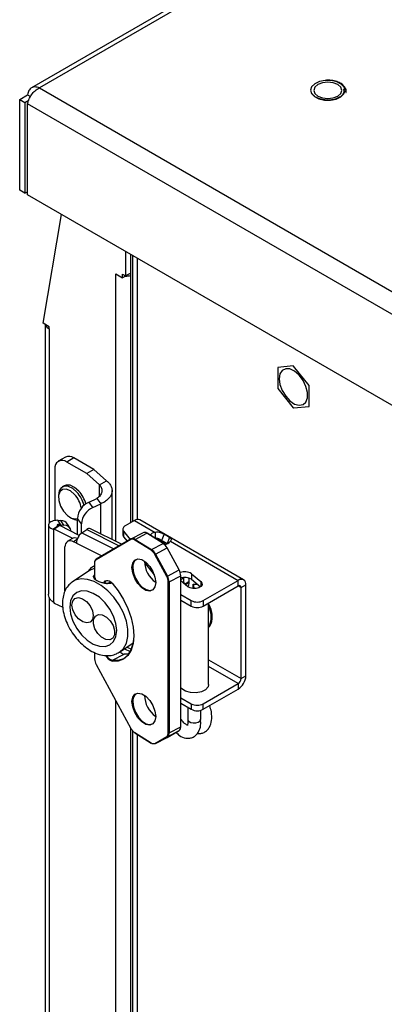
# Model space of a CAD drawing. Units: inches. Extents: x 0.4 to 16.6, y 0.2 to 10.8.
# Drawn here: x 2.1 to 2.2, y 2.5 to 2.8 of the extents above; entities that cross this region are included whole.
import ezdxf

# ---------------------------------------------------------------- set-up
doc = ezdxf.new("R2010")
doc.units = ezdxf.units.IN
doc.header["$MEASUREMENT"] = 0

msp = doc.modelspace()

# ---------------------------------------------------------------- linework, layer by layer
at = {"color": 7, "linetype": 'Continuous', "lineweight": 25}
for p, q in [((3.89712131234631, 3.842037378269072), (2.123218115254058, 2.817984860158446)), ((3.899227423760039, 3.841599762391854), (2.126001606442919, 2.817938287301826)), ((2.126001606442919, 2.817938287301826), (3.271245891388282, 2.156802834266681)), ((2.119086102122914, 2.813945402731705), (2.121866405315632, 2.815550437600733)), ((2.119086102122914, 2.813945402731705), (2.120882153347129, 2.81290856442969)), ((2.119086102122914, 2.782214626781824), (2.119086102122914, 2.813945402731705)), ((2.120882153347129, 2.81290856442969), (2.12223531982277, 2.813689730808484)), ((2.121866405315632, 2.815550437600733), (2.122885059360843, 2.814962381137566)), ((2.120882153347129, 2.81290856442969), (2.120882153347128, 2.781177788479809)), ((3.268465588195564, 2.150422748898775), (2.121866405315633, 2.812340367862676)), ((2.121866405315632, 2.780609591912796), (2.121866405315633, 2.812340367862676)), ((2.120882153347128, 2.781177788479809), (2.119086102122914, 2.782214626781824)), ((2.120882153347128, 2.781177788479809), (2.121866405315632, 2.781745985046823)), ((2.259043386818036, 2.701419006110473), (2.121866405315632, 2.780609591912796)), ((2.12727530845404, 2.73583716636644), (2.133635060387273, 2.773815691952165)), ((2.156074857846768, 2.760861472617111), (2.156074857846768, 2.752343663431507)), ((2.157842624799743, 2.666271638914571), (2.157842624799743, 2.759840962477327)), ((2.158452027389193, 2.759489161850724), (2.158452027389193, 2.666623439541174)), ((2.160062940092667, 2.758559201741767), (2.160062940092665, 2.667375222869649)), ((2.152617105686765, 2.753114970047084), (2.155014197674987, 2.751731158297545)), ((2.152617105686765, 2.659756894122393), (2.152617105686765, 2.753114970047084)), ((2.155014197674988, 2.752955969515373), (2.156074857846768, 2.752343663431507)), ((2.155014197674987, 2.751731158297545), (2.155014197674988, 2.752955969515373)), ((2.155979962676114, 2.752288682565458), (2.155014197674987, 2.751731158297545)), ((2.156810248899201, 2.75276799659956), (2.155979962676114, 2.752288682565458)), ((2.157842624799743, 2.75336417357129), (2.156074857846768, 2.752343663431507)), ((2.156810248899201, 2.752768195649654), (2.156810248899201, 2.75276799659956)), ((2.157517240746309, 2.753176333355534), (2.157842624799743, 2.752988493139779)), ((2.129424003263847, 2.734596751255716), (2.12727530845404, 2.73583716636644)), ((2.127991755423849, 2.735423570334408), (2.127991755423849, 2.000216931011083)), ((2.129424003263847, 2.73390339412648), (2.129424003263847, 2.734596751255716)), ((2.129424003263847, 2.73390339412648), (2.129424003263847, 2.666066535507842)), ((2.209153410793804, 2.720404929317636), (2.209153410793802, 2.713185873098015)), ((2.214609496636806, 2.720948904600992), (2.20919549775728, 2.720464811517571)), ((2.220107669443271, 2.71416534889108), (2.214693670563751, 2.720900312027284)), ((2.220149756406744, 2.706837817897817), (2.220149756406745, 2.71405687411744)), ((2.209195497757277, 2.713077398324375), (2.214609496636799, 2.706342435188171)), ((2.214693670563747, 2.706293842614465), (2.220107669443269, 2.706777935697882)), ((2.13507241127672, 2.689154464280127), (2.132566914807949, 2.687708071956032)), ((2.138024927219544, 2.688862093903189), (2.135519430750772, 2.687415701579093)), ((2.142479143164026, 2.683397945123273), (2.135519430750772, 2.687415701579093)), ((2.144984639632797, 2.684844337447368), (2.138024927219544, 2.688862093903189)), ((2.13134360330282, 2.685004264043811), (2.13134360330282, 2.666987374044339)), ((2.144984639632797, 2.684844337447368), (2.142479143164026, 2.683397945123273)), ((2.146933359108508, 2.679448367126151), (2.142479143164026, 2.683397945123273)), ((2.149438855577279, 2.680894759450246), (2.144984639632797, 2.684844337447368)), ((2.134635997090212, 2.679141544326776), (2.133972780598827, 2.678758677595848)), ((2.146933359108508, 2.679448367126151), (2.149438855577279, 2.680894759450246)), ((2.146933359108508, 2.675511430394387), (2.146933359108508, 2.679448367126151)), ((2.132626322402182, 2.675782686353796), (2.132626322402182, 2.675119705619965)), ((2.151341508376658, 2.660393305584222), (2.151341508376658, 2.677467853418848)), ((2.143288170593389, 2.673435629207767), (2.145999179031646, 2.674744315555281)), ((2.144672650969926, 2.671552729496224), (2.143288170593389, 2.673435629207767)), ((2.144672650969926, 2.671552729496224), (2.147383659408183, 2.672861415843739)), ((2.145999179031646, 2.674744315555281), (2.147383659408183, 2.672861415843739)), ((2.147383659408183, 2.662367925966195), (2.147383659408183, 2.672861415843739)), ((2.12913458088707, 2.665449635183857), (2.12913458088707, 2.641363726590324)), ((2.133409592706318, 2.665485294118743), (2.132440220671401, 2.667095407947703)), ((2.132440220671401, 2.667095407947703), (2.133503393926691, 2.667034493345935)), ((2.133409592706318, 2.665485294118743), (2.134472765961609, 2.665424379516975)), ((2.133409592706318, 2.665485294118743), (2.133409592706318, 2.665086036551262)), ((2.134472765961609, 2.665424379516975), (2.133503393926691, 2.667034493345935)), ((2.136782372240725, 2.664161179696988), (2.135813000205812, 2.665771293525947)), ((2.136647642420364, 2.668153820266794), (2.137221769469095, 2.667822276023371)), ((2.140643552547074, 2.665907640089102), (2.139259072170537, 2.667790539800647)), ((2.139259072170537, 2.662167658041629), (2.139259072170537, 2.667790539800647)), ((2.140643552547074, 2.662641127343179), (2.140643552547074, 2.665907640089102)), ((2.159164023637359, 2.66703446622629), (2.155965821087995, 2.665188183193784)), ((2.159164023637359, 2.66703446622629), (2.166356409783306, 2.66288239008366)), ((2.197260475644566, 2.646330867480015), (2.161069971095648, 2.667223201050281)), ((2.132768676434177, 2.665309937505782), (2.13083792999106, 2.664020247090588)), ((2.13083792999106, 2.664020247090588), (2.130837929991062, 2.638494146632944)), ((2.131135614331763, 2.663967588842135), (2.13083792999106, 2.664020247090588)), ((2.133066360774879, 2.665257279257328), (2.131135614331763, 2.663967588842135)), ((2.137451431533298, 2.660816548599242), (2.131135614331763, 2.663967588842135)), ((2.133066360774879, 2.665257279257328), (2.132768676434177, 2.665309937505782)), ((2.139887010698926, 2.661854371651305), (2.133066360774879, 2.665257279257328)), ((2.140786028052849, 2.662743098266165), (2.142523699851659, 2.663903819639842)), ((2.140786028052849, 2.662743098266165), (2.151976778162954, 2.657159892986485)), ((2.142523699851659, 2.663903819639842), (2.153858725517325, 2.658248633479915)), ((2.154683651975083, 2.658725868316785), (2.143841913276918, 2.664134947435247)), ((2.155100978906459, 2.663982856257038), (2.155100978906459, 2.662054019693528)), ((2.155377629141589, 2.663262465520602), (2.157654030757299, 2.660444286025713)), ((2.155377629141589, 2.663262465520602), (2.155377629141589, 2.661333628957092)), ((2.15804278998101, 2.66066637247412), (2.162040760927931, 2.662790627806575)), ((2.159399213925794, 2.660455115428491), (2.163454726084796, 2.662609944326448)), ((2.169130208099535, 2.659050187797864), (2.163454726084796, 2.662609944326448)), ((2.169234804279788, 2.659056213873112), (2.163559322265046, 2.662615970401694)), ((2.166356409783306, 2.66288239008366), (2.166356409783305, 2.660953553520149)), ((2.169483956544576, 2.662245724406878), (2.16860933028107, 2.660097542737076)), ((2.171432676020287, 2.661120752599248), (2.169483956544576, 2.662245724406878)), ((2.137234856131654, 2.66069633173881), (2.135690258977158, 2.659664579406653)), ((2.139156429815351, 2.660460068775192), (2.137877082509509, 2.659605496718911)), ((2.138919639824508, 2.659085351827085), (2.137877082509509, 2.659605496718911)), ((2.138919639824508, 2.659165720017231), (2.138919639824508, 2.659085351827085)), ((2.138919639824508, 2.659165720017231), (2.14779224610507, 2.654739065705165)), ((2.157934673392758, 2.66038605878806), (2.145775049138362, 2.653351496806349)), ((2.157980938720264, 2.660633408179464), (2.145821314465869, 2.65359884619775)), ((2.155377629141589, 2.661333628957092), (2.156592197522996, 2.659829996344991)), ((2.157980938720263, 2.660633408179462), (2.157985248768926, 2.660635798908621)), ((2.164929856220572, 2.656657664344692), (2.159254374205832, 2.660217420873272)), ((2.159399213925794, 2.660455115428491), (2.165074695940544, 2.656895358899906)), ((2.165074695940544, 2.656895358899906), (2.169130208099535, 2.659050187797864)), ((2.166243464383991, 2.660932431909856), (2.166356409783305, 2.660953553520149)), ((2.166356153461575, 2.660953509076445), (2.170150119421056, 2.658763299147966)), ((2.170558049756782, 2.658972570929447), (2.16860933028107, 2.660097542737076)), ((2.171432676020287, 2.661120752599248), (2.170558049756782, 2.658972570929447)), ((2.171737220745049, 2.659776114034389), (2.195354528186275, 2.646142132656023)), ((2.134898347323811, 2.642482522429842), (2.134898347323809, 2.657876897375413)), ((2.170410586481769, 2.647543861669838), (2.166249557033653, 2.655170825747377)), ((2.166488661097408, 2.655302317545646), (2.170544173256406, 2.657457146443602)), ((2.166488661097408, 2.655302317545646), (2.17064969054552, 2.647675353468112)), ((2.174705202704526, 2.649830182366064), (2.170544173256406, 2.657457146443602)), ((2.174783744189186, 2.649869926116219), (2.170622714741066, 2.657496890193758)), ((2.145176400489575, 2.652180106410192), (2.145176400489575, 2.647332713286137)), ((2.145228411163314, 2.652103148235265), (2.145228350103319, 2.647182707441671)), ((2.1626410150552, 2.652341575400313), (2.166062801048882, 2.648105412916182)), ((2.1626976960792, 2.651811092868164), (2.163320508853956, 2.651500363780475)), ((2.143322979696726, 2.649533820647389), (2.137537290664001, 2.645669124836397)), ((2.144838556647479, 2.651133286018312), (2.145176400489575, 2.651326227140501)), ((2.17064969054552, 2.647675353468112), (2.174705202704526, 2.649830182366064)), ((2.179016264940975, 2.648465990539015), (2.182290618613058, 2.645766442138338)), ((2.179016264940975, 2.648465990539015), (2.179016264940975, 2.646537153975505)), ((2.137537290663998, 2.645669124836401), (2.137305279583995, 2.645505551469165)), ((2.149464066060233, 2.644993826683504), (2.150770258842383, 2.64568785048196)), ((2.150967818220956, 2.645142098694624), (2.151261758102093, 2.64526706398136)), ((2.170957224456821, 2.592956798636332), (2.170957224456822, 2.645609792275256)), ((2.171235374090227, 2.645603136259624), (2.175290886249227, 2.647757965157578)), ((2.171235374090227, 2.645603136259624), (2.171235374090228, 2.592950142620701)), ((2.175290886249226, 2.595104971518654), (2.175290886249227, 2.647757965157578)), ((2.175354426729491, 2.59518858570921), (2.175354426729491, 2.647841579348133)), ((2.176332344209347, 2.647036263862122), (2.17535442672949, 2.6463830394032)), ((2.177775607345325, 2.643941378830833), (2.175354426729491, 2.64593752674697)), ((2.176073188806392, 2.647165559735934), (2.176332344209347, 2.647036263862122)), ((2.176332344209347, 2.647036263862122), (2.17664711763607, 2.647214266750553)), ((2.176332344209347, 2.645131280436058), (2.176332344209347, 2.647036263862122)), ((2.176718493497968, 2.644883156240776), (2.176502736542111, 2.644990800086203)), ((2.176718493497968, 2.644883156240776), (2.178263090652468, 2.645914908572932)), ((2.176718493497968, 2.644812918768713), (2.176718493497968, 2.644883156240776)), ((2.178263090652468, 2.645432699432055), (2.176994534857937, 2.64458533583588)), ((2.178263090652468, 2.645432699432055), (2.178263090652468, 2.645914908572932)), ((2.179016264940975, 2.646537153975505), (2.182226369179632, 2.643890576167689)), ((2.179668515706062, 2.64485080416362), (2.181138713804227, 2.644787296138471)), ((2.179668515706064, 2.643276944300065), (2.179668515706062, 2.64485080416362)), ((2.179668515706062, 2.64485080416362), (2.179840090893419, 2.643490734269832)), ((2.182290618613058, 2.645766442138338), (2.182290618613058, 2.643941378830833)), ((2.183156379433817, 2.639100291271033), (2.195354528186275, 2.646142132656023)), ((2.195354528186276, 2.644213296092512), (2.195354528186275, 2.646142132656023)), ((2.17984009089342, 2.643266867116601), (2.179840090893419, 2.643490734269832)), ((2.183156379433817, 2.637171454707524), (2.195354528186276, 2.644213296092512)), ((2.195354361531862, 2.644213199884967), (2.196379833018996, 2.64362120779635)), ((2.196379833018996, 2.64362120779635), (2.198050163998176, 2.644585469345747)), ((2.196379833018998, 2.611913063528814), (2.196379833018996, 2.64362120779635)), ((2.19805016399818, 2.61287732507821), (2.198050163998176, 2.644585469345747)), ((2.129424003263847, 2.640124906969254), (2.129424003263847, 1.998220813177677)), ((2.130837929991062, 2.638494146632944), (2.131135614331766, 2.638249767995337)), ((2.131135614331766, 2.638249767995337), (2.134094385980418, 2.636773599791457)), ((2.175354426729491, 2.641193608824019), (2.178980551985862, 2.639100291271032)), ((2.175354426729491, 2.639264772260511), (2.178980551985864, 2.637171454707524)), ((2.178980551985864, 2.637171454707524), (2.178980551985862, 2.639100291271032)), ((2.183156379433817, 2.639100291271033), (2.183156379433817, 2.637171454707524)), ((2.185052798018564, 2.609813379580828), (2.185052798018564, 2.638266233853469)), ((2.153938467156627, 2.621115547634465), (2.158746884920228, 2.624327450639169)), ((2.145176400489575, 2.620989809933752), (2.145176400489575, 2.618815478406364)), ((2.145228411163314, 2.620961746754536), (2.145228411163315, 2.618738520231437)), ((2.155703147772623, 2.622294310223641), (2.157705025231894, 2.621295548506159)), ((2.156570400671205, 2.622873613505456), (2.158102087246323, 2.622109435904412)), ((2.151452182936041, 2.618264662231863), (2.155507695095046, 2.620419491129816)), ((2.157081984542877, 2.620362442163662), (2.155507695095046, 2.620419491129816)), ((2.185052798018564, 2.618452021648927), (2.196379833018998, 2.611913063528814)), ((2.145747083029879, 2.616787131638283), (2.157906707284273, 2.594499133309756)), ((2.145775049138363, 2.616804450836852), (2.15793467339276, 2.594516452508329)), ((2.195354528186274, 2.610137183470509), (2.185052798018564, 2.616084245709551)), ((2.196379833018998, 2.611913063528814), (2.19805016399818, 2.61287732507821)), ((2.183156379433815, 2.60309534208552), (2.195354528186274, 2.610137183470509)), ((2.183156379433815, 2.60116650552201), (2.195354528186275, 2.608208346906999)), ((2.195354528186274, 2.610137183470509), (2.195354528186275, 2.608208346906999)), ((2.152617105686765, 2.003938775141911), (2.152617105686765, 2.604194715105486)), ((2.175354426729491, 2.605188659638507), (2.178980551985862, 2.603095342085521)), ((2.175354426729491, 2.603259823074997), (2.178980551985862, 2.601166505522011)), ((2.177769333391922, 2.601865727132942), (2.177769333391922, 2.597738799008664)), ((2.178980551985862, 2.603095342085521), (2.178980551985862, 2.601166505522011)), ((2.182296892566464, 2.597738799008664), (2.182296892566464, 2.600821760137807)), ((2.183156379433815, 2.60116650552201), (2.183156379433815, 2.60309534208552)), ((2.157842624799743, 1.981937241542221), (2.157842624799743, 2.594616593379098)), ((2.158452027389194, 2.593751421512557), (2.158452027389195, 1.976565322611422)), ((2.170544173256406, 2.591360224594894), (2.174705202704529, 2.593767455192494)), ((2.170548483305076, 2.591362615324055), (2.174709512753195, 2.593769845921657)), ((2.170649690545524, 2.591612626294542), (2.174705202704529, 2.593767455192494)), ((2.171235374090228, 2.592950142620701), (2.175290886249226, 2.595104971518654)), ((2.174705202704529, 2.593767455192494), (2.174709512753195, 2.593769845921655)), ((2.159254374205831, 2.593029613911021), (2.164929856220571, 2.589469857382438)), ((2.159294617745546, 2.592939809630405), (2.164970099760287, 2.589380053101824)), ((2.160062940092667, 2.59245790510069), (2.160062940092668, 1.974320200303935)), ((2.166249557033653, 2.589301219467647), (2.170410586481772, 2.591708450065246)), ((2.170649690545524, 2.591612626294542), (2.166488661097406, 2.589205395696941)), ((2.166488661097406, 2.589205395696941), (2.170544173256406, 2.591360224594894)), ((2.170486632044368, 2.591329651029419), (2.170544173256406, 2.591360224594894)), ((2.170544173256406, 2.591360224594894), (2.170548483305076, 2.591362615324055))]:
    msp.add_line(p, q, dxfattribs=at)
at = {"color": 7, "linetype": 'Continuous', "lineweight": 25, "flags": 128}
for points in [[(2.220930716879232, 2.815956973712945), (2.221942818453494, 2.814899726544879), (2.223520259977604, 2.814106072592272), (2.225472778723198, 2.813671738234893), (2.227564872113447, 2.813649110606334), (2.22954420280948, 2.814040918932549), (2.231172034317543, 2.814799905346919), (2.23225202613353, 2.815834524886427), (2.232653915305451, 2.817019987165248), (2.232329228067922, 2.818213307936998), (2.231317126493659, 2.819270555105065), (2.229739684969549, 2.820064209057672), (2.227787166223956, 2.820498543415051), (2.225695072833706, 2.82052117104361), (2.223715742137673, 2.820129362717395), (2.22208791062961, 2.819370376303024), (2.221007918813623, 2.818335756763517), (2.220606029641702, 2.817150294484695), (2.220930716879232, 2.815956973712945)], [(2.22315011626695, 2.815076262597062), (2.224746687865481, 2.814460414931438), (2.226629972473577, 2.814244157989905), (2.228513257081673, 2.814460414931438), (2.230109828680204, 2.815076262597061), (2.23117662371625, 2.815997943762358), (2.231551232316096, 2.817085140824972), (2.23117662371625, 2.818172337887585), (2.230109828680204, 2.819094019052882), (2.228513257081673, 2.819709866718506), (2.226629972473577, 2.819926123660039), (2.224746687865481, 2.819709866718506), (2.22315011626695, 2.819094019052882), (2.222083321230903, 2.818172337887585), (2.221708712631057, 2.817085140824972), (2.222083321230903, 2.815997943762358), (2.22315011626695, 2.815076262597062)], [(2.209684158462432, 2.716489007100506), (2.209953307258046, 2.714471089971448), (2.210731587196608, 2.712361092889672), (2.211934659570517, 2.710387666778969), (2.213432152820471, 2.708764662979292), (2.215061790316833, 2.707667959135837), (2.216646975550442, 2.707216400127155), (2.218015929104554, 2.707458919378496), (2.219020303620078, 2.708369236165904), (2.219551259533779, 2.709848703540443), (2.219551259533779, 2.71173699825578), (2.219020303620078, 2.713829494279596), (2.218015929104554, 2.71589943719929), (2.216646975550443, 2.717722516581041), (2.215061790316833, 2.719101173485843), (2.213432152820471, 2.719886009045996), (2.211934659570518, 2.719991974150577), (2.210731587196608, 2.719407585836289), (2.209953307258046, 2.718196171644703), (2.209684158462432, 2.716489007100506)], [(2.139724571714981, 2.677314923797299), (2.138257199047063, 2.678587936636164), (2.136749572265944, 2.679310917547999), (2.135365066126597, 2.679405520332804), (2.134635997090212, 2.679141544326776)], [(2.139061355223597, 2.67693205706637), (2.137593982555678, 2.678205069905235), (2.136086355774559, 2.678928050817071), (2.134701849635213, 2.679022653601875), (2.133590496860664, 2.67847862658), (2.132872729768449, 2.677354923520717), (2.132626322402182, 2.675782686353797)], [(2.138257401582426, 2.676125480985774), (2.136817183149639, 2.677340703536606), (2.135354155585531, 2.677942391194756), (2.134065908869549, 2.677849282707923), (2.13312642785911, 2.677073952893188), (2.132662594670515, 2.675721114338279), (2.132737052546074, 2.673973475386376), (2.133339745537107, 2.672067064361934), (2.134389276615538, 2.670259352637593), (2.135743900793572, 2.6687944816986), (2.137220668569734, 2.667870290482398), (2.138620134272801, 2.667611596133855), (2.139259072170537, 2.667757782166428)], [(2.158292782680223, 2.650613786891296), (2.158542009396806, 2.652161695232254), (2.159259629126343, 2.653210264715346), (2.16035908633851, 2.653633022385673), (2.161707770267261, 2.653378977428956), (2.163143009726334, 2.652478771416279), (2.164491693655085, 2.651040982478397), (2.165591150867253, 2.649239029180722), (2.166308770596789, 2.647290253684953), (2.166557997313372, 2.645429707076743), (2.166308770596789, 2.643881798735786), (2.165591150867253, 2.642833229252694), (2.164491693655085, 2.642410471582367), (2.163143009726334, 2.642664516539084), (2.161707770267261, 2.643564722551761), (2.16035908633851, 2.645002511489643), (2.159259629126343, 2.646804464787318), (2.158542009396806, 2.648753240283087), (2.158292782680223, 2.650613786891296)], [(2.145176400489575, 2.650343676734013), (2.143897793953371, 2.649870528683521), (2.143322979696725, 2.649533820647388)], [(2.158570932313623, 2.650607130875666), (2.158812119458704, 2.648806601899979), (2.159506590164707, 2.646920690129881), (2.160570581015192, 2.645176864357937), (2.161875759010758, 2.643785455708374), (2.163264700422763, 2.642914288599331), (2.164569878418329, 2.642668438641218), (2.165341170476689, 2.642883634971969)], [(2.153889781584215, 2.6210833901582), (2.155309193734443, 2.622401967923163), (2.156323408328465, 2.624261830219977), (2.156842655331864, 2.626548624830245), (2.156842655331864, 2.629155423779581), (2.156323408328465, 2.631960336046363), (2.155309193734443, 2.634832207050431), (2.153847435096998, 2.637636751295492), (2.152006482625387, 2.640242831409673), (2.149872417211111, 2.642528589983285), (2.1475450253811, 2.644387147485865), (2.145133133390613, 2.645731599834229), (2.142749518628501, 2.64649908193082), (2.140505636271842, 2.646653707165796), (2.138506407765738, 2.646188245435025), (2.137537290663998, 2.645669124836401)], [(2.14851900228835, 2.645284319141652), (2.148677173450287, 2.645647914972304), (2.148974975976204, 2.645974403099829), (2.149366858831715, 2.646139850026342), (2.149829573353271, 2.646134440522941), (2.150335668750214, 2.645958495511358), (2.150855120637854, 2.645622453025102), (2.151357112250427, 2.645146248967433)], [(2.151357112250427, 2.645146248967433), (2.153482734633601, 2.642473462216903), (2.155348235242814, 2.639485774624672), (2.156880693542046, 2.636299971883334), (2.158020207283045, 2.633040583806711), (2.158722234023754, 2.629835016585115), (2.158959332247413, 2.626808572605952), (2.158722234023755, 2.624079552509868), (2.158020207283046, 2.621754630938098), (2.156880693542047, 2.619924686728409), (2.155348235242816, 2.618661250553048), (2.153482734633603, 2.618013708856959), (2.151357112250428, 2.618007373391497)], [(2.182290618613058, 2.645766442138338), (2.182723692526372, 2.645198255172281), (2.182747150093792, 2.644577644849015), (2.182357420113321, 2.643999093464409), (2.181613835441576, 2.64355068022219), (2.180629600104218, 2.64330067197361), (2.179554555009243, 2.643287130208183), (2.178552366027055, 2.64351211653694), (2.177775607345325, 2.643941378830833)], [(2.13660017691735, 2.636847164186914), (2.136879296252781, 2.634419818052022), (2.137697632737628, 2.631879379285719), (2.138999418092814, 2.629398974591656), (2.140695937797687, 2.627147639450668), (2.14267157683799, 2.625278798632109), (2.144791698678024, 2.623919810549356), (2.146911820518057, 2.623163287994416), (2.14888745955836, 2.623060786729196), (2.150583979263232, 2.623619292045527), (2.151885764618419, 2.624800742729078), (2.152704101103267, 2.626524624868202), (2.152983220438696, 2.628673458743969), (2.152704101103267, 2.63110080487886), (2.151885764618419, 2.633641243645163), (2.150583979263232, 2.636121648339228), (2.14888745955836, 2.638372983480215), (2.146911820518057, 2.640241824298775), (2.144791698678024, 2.641600812381527), (2.142671576837989, 2.642357334936468), (2.140695937797687, 2.642459836201688), (2.138999418092814, 2.641901330885355), (2.137697632737628, 2.640719880201805), (2.136879296252781, 2.638995998062681), (2.13660017691735, 2.636847164186914)], [(2.179840090893419, 2.643490734269832), (2.180932285170966, 2.643404301009726), (2.181055963744653, 2.643376597530687)], [(2.143707324912033, 2.631566755535176), (2.142506545731465, 2.631283263128859), (2.141084217097111, 2.631673410591444), (2.139656875650111, 2.632677801508452), (2.138441821186887, 2.634143526467593), (2.13762403473497, 2.635847442130669), (2.137328016868412, 2.637530142784009), (2.137598833623986, 2.638935452506861), (2.138395255605618, 2.639849425633086), (2.139596034786186, 2.640132918039405), (2.14101836342054, 2.639742770576818), (2.14244570486754, 2.63873837965981), (2.143660759330764, 2.637272654700669), (2.144478545782681, 2.635568739037594), (2.144774563649239, 2.633886038384255), (2.144503746893665, 2.632480728661402), (2.143707324912033, 2.631566755535176)], [(2.144903594637929, 2.632524332884033), (2.145499458791476, 2.633657009118715), (2.146557016158549, 2.634204398615133), (2.147915263216793, 2.634083166284555), (2.149367419164131, 2.633311768650338), (2.150692406421407, 2.632007644009554), (2.151688507689739, 2.630369333516844), (2.152204075580705, 2.628646255093401), (2.15216061955654, 2.62710073180945), (2.151564755402994, 2.625968055574768), (2.15050719803592, 2.62542066607835), (2.149148950977676, 2.625541898408928), (2.147696795030338, 2.626313296043145), (2.146371807773062, 2.627617420683928), (2.14537570650473, 2.629255731176638), (2.144860138613764, 2.630978809600081), (2.144903594637929, 2.632524332884033)], [(2.151452182936041, 2.618264662231863), (2.153554446831489, 2.618270928076822), (2.155399447434008, 2.618911353930096), (2.15691506553215, 2.620160906191443), (2.158042057144129, 2.621970741124104), (2.15873636930527, 2.624270114107174), (2.158921150732917, 2.625684807504109)], [(2.185052798018564, 2.609813379580828), (2.184850145448421, 2.608998312278416), (2.183965029388168, 2.60801197630797), (2.182502133060646, 2.607290349745403), (2.180676423556501, 2.606939472888835), (2.178756181992508, 2.607010905767239), (2.17702358061463, 2.607494151588903), (2.175733218652113, 2.608318199205329), (2.175354426729491, 2.608763551620213)], [(2.158292782680226, 2.603839500226186), (2.158542009396809, 2.605387408567144), (2.159259629126345, 2.606435978050235), (2.160359086338513, 2.606858735720562), (2.161707770267264, 2.606604690763846), (2.163143009726336, 2.605704484751168), (2.164491693655088, 2.604266695813286), (2.165591150867255, 2.602464742515612), (2.166308770596791, 2.600515967019843), (2.166557997313375, 2.598655420411633), (2.166308770596791, 2.597107512070675), (2.165591150867255, 2.596058942587583), (2.164491693655087, 2.595636184917256), (2.163143009726336, 2.595890229873973), (2.161707770267264, 2.59679043588665), (2.160359086338513, 2.598228224824533), (2.159259629126345, 2.600030178122207), (2.158542009396809, 2.601978953617976), (2.158292782680226, 2.603839500226186)], [(2.158570932313625, 2.603832844210557), (2.158812119458706, 2.60203231523487), (2.159506590164709, 2.600146403464771), (2.160570581015193, 2.598402577692828), (2.161875759010759, 2.597011169043264), (2.163264700422765, 2.596140001934221), (2.16456987841833, 2.595894151976109), (2.165341170476691, 2.59610934830686)], [(2.177810019912207, 2.597739960255751), (2.177837348175664, 2.59742086336461), (2.178215250031421, 2.596959979832606), (2.178869905042008, 2.596617664460144), (2.179701647916525, 2.596446031659584), (2.180583853342095, 2.596471210968956), (2.181382213539887, 2.596689369066659), (2.18197518540694, 2.597067293359926), (2.182272494351799, 2.597547448300999), (2.182256206046179, 2.597737637761576)]]:
    msp.add_lwpolyline(points, dxfattribs=at)
at = {"color": 7, "linetype": 'Continuous', "lineweight": 25}
for centre, radius, start, end in [((2.156088311241064, 2.760435663411558), 0.008147701290441386, 269.2380552198381, 282.4339453417784), ((2.130654228006415, 2.73638197796607), 0.0027670978961914, 201.3566543601399, 243.6028740050542), ((2.212120404561843, 2.718364370298462), 0.003600962806016314, 144.3170241761506, 145.4816328292814), ((2.210436200989538, 2.713622560267673), 0.008431590469767134, 59.67245506579423, 60.33292146152209), ((2.206642648130272, 2.708878673607575), 0.01446567435388823, 20.97525263673427, 21.43610710387949), ((2.222660519065328, 2.718364073606037), 0.01446567434860992, 200.975252636936, 201.4361071042484), ((2.217182762642102, 2.708878376914597), 0.003600962801860849, 324.3170241755763, 325.4816328300413), ((2.218866966131573, 2.71362018681095), 0.00843159031154855, 239.6724550622281, 240.33292147036), ((2.136295084375938, 2.686447440384771), 0.002970338007294673, 54.38242252481537, 114.3071190461026), ((2.133889318071088, 2.68541721993102), 0.002578991323396596, 50.79671476429172, 189.2140369904643), ((2.131504427874649, 2.669843654115579), 0.009223014839249774, 9.112037976273667, 42.92992778681022), ((2.131092724166507, 2.669597046647662), 0.01083057979826418, 14.50364969026098, 42.62912210059141), ((2.131737138419898, 2.669967470609175), 0.0108528410563813, 15.152189958942, 42.61022729940787), ((2.145983355154244, 2.66725158222401), 0.00674584738297542, 113.5489494846474, 175.417485829446), ((2.147367835530781, 2.665368682512467), 0.006745847382974836, 113.5489494846489, 175.4174858294608), ((2.13348287065368, 2.664253952928269), 0.002780616158158923, 33.07148827804614, 89.5771053841402), ((2.134524987192203, 2.662810475010737), 0.002614426098525892, 9.526460896971724, 91.1445169969862), ((2.139426741599841, 2.671365835596606), 0.004173573594227555, 238.1081519447583, 267.6975758401654), ((2.160280694854334, 2.665475726891699), 0.001917452194977177, 65.69288095392804, 125.6175774751549), ((2.143609352163665, 2.658994560082753), 0.00469283470273686, 126.9863293244771, 177.9098097355168), ((2.143380875650404, 2.662889717034262), 0.001327838259953837, 69.6832895219035, 130.2063493877598), ((2.156242677011802, 2.662079147676863), 0.001141974596604199, 181.2608368018714, 220.7555412408785), ((2.156376811218997, 2.664009962586466), 0.001247844816990533, 109.2299328657685, 216.800491608797), ((2.162597717212273, 2.661526233229437), 0.001381627283085246, 51.66272289330979, 113.7731297625206), ((2.163511953987935, 2.662527389297022), 0.0001004508127460177, 61.86459207168774, 124.7300546536333), ((2.166608072859993, 2.660263459805461), 0.002630994128886384, 95.48891814154878, 139.7532824246195), ((2.136775323166308, 2.658073267641866), 0.001887220070599555, 54.28172937630711, 185.9725889469803), ((2.138262011161923, 2.658869079663046), 0.002096162590204939, 61.80218475595298, 119.3416903595637), ((2.158085991796876, 2.660485757054202), 0.0001812098333329365, 125.4316709078047, 213.3794534857328), ((2.15845449925814, 2.659205957182712), 0.001289518797561986, 51.66272289362701, 113.7731297620274), ((2.158542205053263, 2.659371404331438), 0.001381627283124195, 51.66272289411754, 113.7731297615443), ((2.159546175573681, 2.660202587528138), 0.0002921781415618888, 120.1977798016053, 177.0899480153545), ((2.169187436002673, 2.658967632768463), 0.0001004508127242693, 61.86459206465591, 124.7300546612344), ((2.16669184863995, 2.655461897756866), 0.00433836631377215, 27.38116083951504, 55.80262081409266), ((2.169174453858199, 2.658975250135176), 0.0001009816827237252, 354.9775539471173, 53.29913055480223), ((2.169491549102853, 2.661505787484031), 0.002834574283196521, 273.4144693914543, 322.3956204423302), ((2.165221657588409, 2.656642830999553), 0.0002921781415505828, 120.1977797980362, 177.0899480143699), ((2.162654054058324, 2.653308593639788), 0.004049141892813725, 27.3811608393262, 55.80262081424425), ((2.162636336481022, 2.653307068858979), 0.004338366313677938, 27.381160839134, 55.80262081425407), ((2.170792471536475, 2.647193150260613), 0.009180489003973082, 117.9564102725257, 119.6594971006237), ((2.170940915529226, 2.656770584109022), 0.0007929516191454685, 113.6586291217375, 120.0222347009333), ((2.145276892152399, 2.652169690405865), 0.0001010300323827725, 111.4534100517817, 174.0823990350216), ((2.14527105274645, 2.652188020997774), 9.498257960445599e-05, 184.779812072977, 243.3242341260522), ((2.146595297199756, 2.652248461655303), 0.001374588457199179, 126.6355332984187, 186.0683120755143), ((2.146704461723193, 2.652419413550778), 0.001472773347024561, 126.6355332988781, 186.0683120748837), ((2.145926367542471, 2.653451195072491), 0.0001812098333250924, 125.4316709049928, 213.3794534875497), ((2.161282354011961, 2.651008661007125), 0.002740991439732538, 122.7564290047163, 188.4236198257926), ((2.171920280107879, 2.653072442296471), 0.009299020389912436, 181.9133891922844, 234.8618061595433), ((2.175101944975674, 2.649143620034894), 0.0007929516153569926, 113.6586291102247, 120.0222347195838), ((2.170811937230462, 2.647610928423321), 0.004481361859292209, 1.880253564834695, 29.68416899507569), ((2.176734185176026, 2.645096693701196), 0.00406940403928246, 55.88957342504334, 112.6781714855386), ((2.149874974538764, 2.644976976965518), 0.001115183815848229, 119.8343566611105, 167.9010316999076), ((2.174953501001454, 2.639566186152856), 0.009180489038576935, 117.9564102770775, 119.6594970987522), ((2.16677687203932, 2.645472557989952), 0.004182604401993071, 1.88025356480561, 29.6841689950665), ((2.166756425071305, 2.645456099525315), 0.004481361859450468, 1.880253565432882, 29.68416899472641), ((2.171102713454188, 2.645874507808627), 0.0003020618512202719, 241.2065820750978, 296.0518084406925), ((2.175256609984581, 2.647849962616542), 9.81753267072007e-05, 290.4343060973306, 355.1015029826989), ((2.175259774472615, 2.647833664760551), 9.498257960470635e-05, 4.779812072152945, 63.3242341260514), ((2.176730858048728, 2.643116357445328), 0.004113992411757801, 56.25343082764628, 109.2613572170214), ((2.176493590327032, 2.644937533408712), 0.0002313834754044468, 346.4078546635983, 128.7970308612139), ((2.175978841126167, 2.645326374100325), 0.002286722758572465, 322.3612132969472, 2.665032295813843), ((2.176644191456222, 2.646050437485757), 0.001624562308381752, 355.2145446861603, 38.89458250400256), ((2.196406820258101, 2.644852046136136), 0.001664824865630009, 350.785963009537, 129.2032852356968), ((2.195754775186229, 2.643722602231856), 0.0006332283362710211, 350.7859630094918, 129.2032852357912), ((2.181068465709839, 2.64312994998644), 0.004538450515476802, 242.6096722365188, 297.3903277634954), ((2.18106846570984, 2.641201113422936), 0.004538450515480527, 242.6096722365545, 297.3903277634521), ((2.178313095455503, 2.633380402695296), 0.007613595125009606, 332.2785401923353, 27.72145980766258), ((2.156063923216193, 2.622937249381416), 0.002578467827267683, 221.1900116938919, 257.5422047603228), ((2.145271052746388, 2.618823392993904), 9.498257953844747e-05, 184.7798120504968, 243.3242341486179), ((2.149408763580936, 2.618875754516763), 0.004182604402113634, 181.8802535650565, 209.684168994525), ((2.152452198830764, 2.621581045501544), 0.003737692733299377, 205.38243982533, 252.9632728357962), ((2.152369362659603, 2.621462196027142), 0.003326475765320171, 206.8365022760891, 253.9950054030093), ((2.151576043176444, 2.618072685505531), 0.0002284653641271162, 122.8294454047724, 196.6110482101282), ((2.145876394829277, 2.616609564595168), 0.0002196624598439334, 117.4755529002189, 126.0636840703655), ((2.192197605923571, 2.613143648949245), 0.005858614547907853, 302.6054783399168, 357.3945215143783), ((2.194153769672029, 2.612014361764587), 0.002228366970965346, 302.6054783397441, 357.3945215144465), ((2.161282354011961, 2.604234374342016), 0.002740991439731451, 122.7564290046978, 188.4236198258045), ((2.171920280107841, 2.606298155631346), 0.009299020389872325, 181.9133891921996, 234.8618061603129), ((2.181068465709839, 2.607125000800936), 0.004538450515483667, 242.6096722365626, 297.3903277634189), ((2.181068465709839, 2.605196164237425), 0.004538450515482688, 242.6096722365625, 297.3903277634316), ((2.158036019083606, 2.594321566266776), 0.0002196624596951204, 117.4755529001621, 126.0636840778589), ((2.161530176368165, 2.596378684615985), 0.004049141892912101, 207.3811608396754, 235.8026208137171), ((2.173826365495879, 2.594949278568623), 0.001472773347013549, 306.6355332986283, 6.068312075102191), ((2.175256609984566, 2.595196968977632), 9.817532672406629e-05, 290.4343061019924, 355.1015029765235), ((2.159354968167121, 2.593020773368333), 0.000100981682710325, 174.9775539426456, 233.2991305569925), ((2.169590338420365, 2.592811485216298), 0.001374588457212517, 306.6355332987216, 6.068312075285188), ((2.170579561913541, 2.591783861815272), 0.000185039532488374, 204.0506454077123, 292.2713021152996), ((2.169770853336903, 2.592794449670666), 0.001472773346991892, 306.6355332978648, 6.068312075348127), ((2.171102713454187, 2.593221514169695), 0.0003020618512136172, 241.2065820745963, 296.0518084418109), ((2.165030450181847, 2.589461016839747), 0.0001009816826966702, 174.9775539399537, 233.2991305646252), ((2.16572973116827, 2.590481321073014), 0.001289518797579689, 231.6627228938021, 293.7731297616602), ((2.166418532465423, 2.589376631217671), 0.0001850395324888667, 204.0506454070419, 292.2713021154269)]:
    msp.add_arc(centre, radius, start, end, dxfattribs=at)
for points, knots in [([(2.23299163881685, 2.816370681905406), (2.232993392204317, 2.816374570906067), (2.233171846446625, 2.816770381118916), (2.232936832124783, 2.817640456545406), (2.23226598060914, 2.818756685891594), (2.231011081989496, 2.819685304415779), (2.229347434488402, 2.820335822676459), (2.227514624810081, 2.820670334841462), (2.226308323080875, 2.820600348075353), (2.225768576740041, 2.820569033272431)], [0, 0, 0, 0, 0.001686351988337527, 0.1716315828932443, 0.3375622033904397, 0.5075946108314543, 0.6825096413005949, 0.857942457339554, 1, 1, 1, 1]), ([(2.232055516107941, 2.817500335186453), (2.2321476512055, 2.817302130079045), (2.232389453175483, 2.816781954959013), (2.232154809285606, 2.815962067303579), (2.231405763690138, 2.81503905850027), (2.230121807661959, 2.814278283996473), (2.228432354986307, 2.81377933240288), (2.22654724490997, 2.81361684205313), (2.224668852904467, 2.813809707657881), (2.223019683134416, 2.814333779128057), (2.221832017609905, 2.815061001232426), (2.221429446821312, 2.815604317401634), (2.22125313007251, 2.815842277390884)], [0, 0, 0, 0, 0.06769801692562835, 0.1776686006775389, 0.2785025769822686, 0.3857417029233323, 0.4921838280418681, 0.5987768403673012, 0.7055328228669304, 0.8119813690424476, 0.9176521628892572, 1, 1, 1, 1]), ([(2.132100821538166, 2.665449181592146), (2.132096857460162, 2.665442101058678), (2.132078591601517, 2.665409475055019), (2.132182569017413, 2.665353521482363), (2.13240277683078, 2.665301869204609), (2.132646709899711, 2.665307248072057), (2.132768676434177, 2.665309937505782)], [0, 0, 0, 0, 0.08457706559090863, 0.3897180437272851, 0.6948590218636335, 1, 1, 1, 1]), ([(2.169483956544576, 2.662245724406878), (2.169406535690408, 2.662288620089059), (2.169248664017162, 2.662376090231228), (2.168852687721405, 2.662563259878246), (2.168237763788849, 2.662790894887292), (2.167355237690975, 2.662971646092341), (2.166711244540425, 2.662914098382876), (2.166356409783306, 2.66288239008366)], [0, 0, 0, 0, 0.09291266673362313, 0.1894615904290503, 0.4066207211881971, 0.6730530563940339, 1, 1, 1, 1]), ([(2.16860933028107, 2.660097542737076), (2.168292667449479, 2.660279706369046), (2.167634454145295, 2.660658350510826), (2.166793029578873, 2.660852702969562), (2.166356409783305, 2.660953553520149)], [0, 0, 0, 0, 0.4810945472806287, 1, 1, 1, 1]), ([(2.171737220745049, 2.659776114034389), (2.171845281417526, 2.659920823334175), (2.172052993104566, 2.660198980152009), (2.1720858488887, 2.660510400874293), (2.171883883262432, 2.660803421167452), (2.171586134983521, 2.661012825802033), (2.171432676020287, 2.661120752599248)], [0, 0, 0, 0, 0.2630266849701002, 0.5055837171804333, 0.745178677622474, 1, 1, 1, 1]), ([(2.144910384031539, 2.651103159274848), (2.144465994931175, 2.650838062741596), (2.143683016053128, 2.650370983360016), (2.143162508799567, 2.649606757710615), (2.142937421712028, 2.649276277540608)], [0, 0, 0, 0, 0.567562054131082, 1, 1, 1, 1]), ([(2.137272765129126, 2.645432122520706), (2.136814024875261, 2.645058076669641), (2.135816784500665, 2.644244950676252), (2.134796073262519, 2.642458856477643), (2.134135006115796, 2.64038917165287), (2.134059890236561, 2.638858246338115), (2.134023759600879, 2.638121873345273)], [0, 0, 0, 0, 0.222994441362717, 0.4847602937913538, 0.7521704025433542, 1, 1, 1, 1]), ([(2.151295836089209, 2.645238116578317), (2.151233144367907, 2.645209679644279), (2.15083525516971, 2.645029197299102), (2.149852904190067, 2.644994952920886), (2.148495848669318, 2.645125524142508), (2.147155528378188, 2.645504613688777), (2.146040705984264, 2.64601124171577), (2.145254235967116, 2.64658222476304), (2.144896341231546, 2.647184213514285), (2.144869473485217, 2.647667553437553), (2.145117901916573, 2.64794449684424), (2.145176400489575, 2.648009709968216)], [0, 0, 0, 0, 0.02431026126365001, 0.1542913507779815, 0.2886447396765207, 0.4264179471913649, 0.5612532621757004, 0.692177172330794, 0.8237055389587384, 0.9584871411752923, 1, 1, 1, 1]), ([(2.145423554770666, 2.647041244401621), (2.145411277354643, 2.646981936438401), (2.145362165937881, 2.646744696118987), (2.14562799418594, 2.646374619931259), (2.146059225958178, 2.64608246629759), (2.146250786174937, 2.645952686868068)], [0, 0, 0, 0, 0.1562978423666624, 0.6252136818280553, 1, 1, 1, 1]), ([(2.130837929991062, 2.638494146632944), (2.130533013654897, 2.638743775621869), (2.129923180982566, 2.63924303359972), (2.12937266144915, 2.640141222013811), (2.129112717909404, 2.640864865292948), (2.129158382556021, 2.641273837076354), (2.12916829275103, 2.641362592611046)], [0, 0, 0, 0, 0.3051409781365476, 0.6102819562728512, 0.915422934409125, 1, 1, 1, 1]), ([(2.134023759600879, 2.638121873345273), (2.134039131315573, 2.637641383126085), (2.134082717566395, 2.636278960805069), (2.134549204958138, 2.633932628636035), (2.135540637500818, 2.631159820306475), (2.136960653570231, 2.628475636085546), (2.138739601359585, 2.625992044070517), (2.140811060194728, 2.623808570739123), (2.14310175284142, 2.622015839448114), (2.145535833256113, 2.620699265189443), (2.148032053032626, 2.619933515305252), (2.150378058497007, 2.619823748404307), (2.152382876554262, 2.620208711498062), (2.153401651880554, 2.620851345213558), (2.153849324797347, 2.621133733000562)], [0, 0, 0, 0, 0.04874019796194059, 0.1382020507018013, 0.2276959122048459, 0.3170592307888382, 0.4064053934883232, 0.4959918251555432, 0.586071422664689, 0.6769401673547872, 0.7686163685755432, 0.859709791491737, 0.9383533098814749, 1, 1, 1, 1]), ([(2.185052798018564, 2.629805771562331), (2.185067981677694, 2.629815687039672), (2.185482738653238, 2.630086538311927), (2.185943543726211, 2.631068088263633), (2.186359574549002, 2.63261143572866), (2.186279819518978, 2.6344851199816), (2.185882070413359, 2.636254636055674), (2.185358809981416, 2.637314002467903), (2.185162915612222, 2.637710600227643)], [0, 0, 0, 0, 0.007666907471783978, 0.2094293165722163, 0.4164714472529052, 0.6370926951378727, 0.8641374481573693, 0.9999999999999999, 0.9999999999999999, 0.9999999999999999, 0.9999999999999999]), ([(2.181087092001709, 2.59275528466687), (2.181490544440871, 2.592728598077149), (2.182360686814937, 2.592671042017794), (2.183474430377655, 2.593060630450564), (2.184523198127874, 2.593802030647392), (2.185580115290816, 2.595213860671618), (2.186159573742661, 2.597317498106868), (2.186200039815775, 2.599855911884949), (2.185650674932027, 2.601753671386208), (2.185439163659145, 2.602484328804636)], [0, 0, 0, 0, 0.1006335107004509, 0.2170404077690835, 0.3317552715502553, 0.4389809480325658, 0.6325966123935344, 0.8585458217796997, 1, 1, 1, 1]), ([(2.173660323136131, 2.593162870801588), (2.174039589344014, 2.592760760551604), (2.175033823507337, 2.591706641466788), (2.176793141258486, 2.591077075811327), (2.178509755182517, 2.591050597236685), (2.17968003620797, 2.591430261597725), (2.180730551318101, 2.592177826352039), (2.181774857616806, 2.593593137938845), (2.182358884654865, 2.595385030386299), (2.182253984469893, 2.597021304765535), (2.182207090043281, 2.597752782491856)], [0, 0, 0, 0, 0.10760459840376, 0.2820819931751977, 0.3858611103686806, 0.4896969560996746, 0.5920234951501377, 0.687669621642589, 0.8603762804569506, 1, 1, 1, 1]), ([(2.177756654555433, 2.597748536742766), (2.177778881167166, 2.597519942867518), (2.177833611645864, 2.596957056703426), (2.177795339618393, 2.596325827812297), (2.177700455017788, 2.595720155303541), (2.17763338504107, 2.595546372360686), (2.177685286930461, 2.595557704975682), (2.177673729434231, 2.595590896785987), (2.17737393111855, 2.595720095884251), (2.176607875069152, 2.596269878788087), (2.175868249989346, 2.597011353159971), (2.175424208855491, 2.597689114212219), (2.17535442672949, 2.597795625982278)], [0, 0, 0, 0, 0.06058005936187515, 0.1491714386385055, 0.2381086155043661, 0.4040549562940108, 0.5006778905763778, 0.5948514830487104, 0.6962583448699068, 0.812978868853987, 0.9706091820255022, 1, 1, 1, 1])]:
    msp.add_open_spline(points, degree=3, knots=knots, dxfattribs=at)
for points in [[(2.126001606442919, 2.817938287301826), (2.125492058741051, 2.818107243099725), (2.124472963337313, 2.818445154695525), (2.123160658625268, 2.818083839183183), (2.122191693917275, 2.817127841341297), (2.121974834849513, 2.816076238847588), (2.121866405315632, 2.815550437600733)], [(2.121866405315633, 2.812340367862676), (2.121974834849513, 2.812860998196478), (2.122191693917274, 2.813902258864081), (2.123160658625268, 2.815585916580328), (2.124472963337314, 2.817071303897844), (2.125492058741051, 2.817649292833832), (2.126001606442919, 2.817938287301826)], [(2.146933359108508, 2.679448367126151), (2.147091358816152, 2.679262835294942), (2.147407358231439, 2.678891771632526), (2.147695915127885, 2.678263127913107), (2.147824060658047, 2.677609738320194), (2.147772770084109, 2.676949734466945), (2.147548564090324, 2.676309134034634), (2.147162279884092, 2.675713470332951), (2.146643322643321, 2.675175440491296), (2.146213893568871, 2.674888023867286), (2.145999179031646, 2.674744315555281)], [(2.149438855577279, 2.680894759450246), (2.149786454934096, 2.680583071498646), (2.150481653647729, 2.679959695595447), (2.151116478819908, 2.678866125643901), (2.151398398986265, 2.677718114770669), (2.151285559723602, 2.676555552524696), (2.150792306537273, 2.675435677804786), (2.149942481283564, 2.67441466389226), (2.148800775353866, 2.673520444471793), (2.147856031390078, 2.67308109205309), (2.147383659408183, 2.672861415843739)], [(2.132440220671401, 2.667095407947703), (2.132045288160317, 2.667069461868575), (2.131255423138151, 2.667017569710318), (2.130290991319395, 2.666728144210785), (2.129575142069065, 2.666323894135531), (2.129167065932883, 2.665830950736789), (2.129090453796632, 2.665301385100988), (2.129356595362561, 2.664788638475675), (2.129927197504212, 2.664329612725129), (2.130534352495444, 2.664123368968768), (2.13083792999106, 2.664020247090588)], [(2.133409592706318, 2.665485294118743), (2.13325148816855, 2.665518876375138), (2.132935279093014, 2.665586040887927), (2.132551479365512, 2.665601891164842), (2.132257642265381, 2.6655728579611), (2.132167499695729, 2.665527235064933), (2.132122428410902, 2.665504423616849)]]:
    msp.add_open_spline(points, degree=3, dxfattribs=at)

doc.saveas('drawing.dxf')
